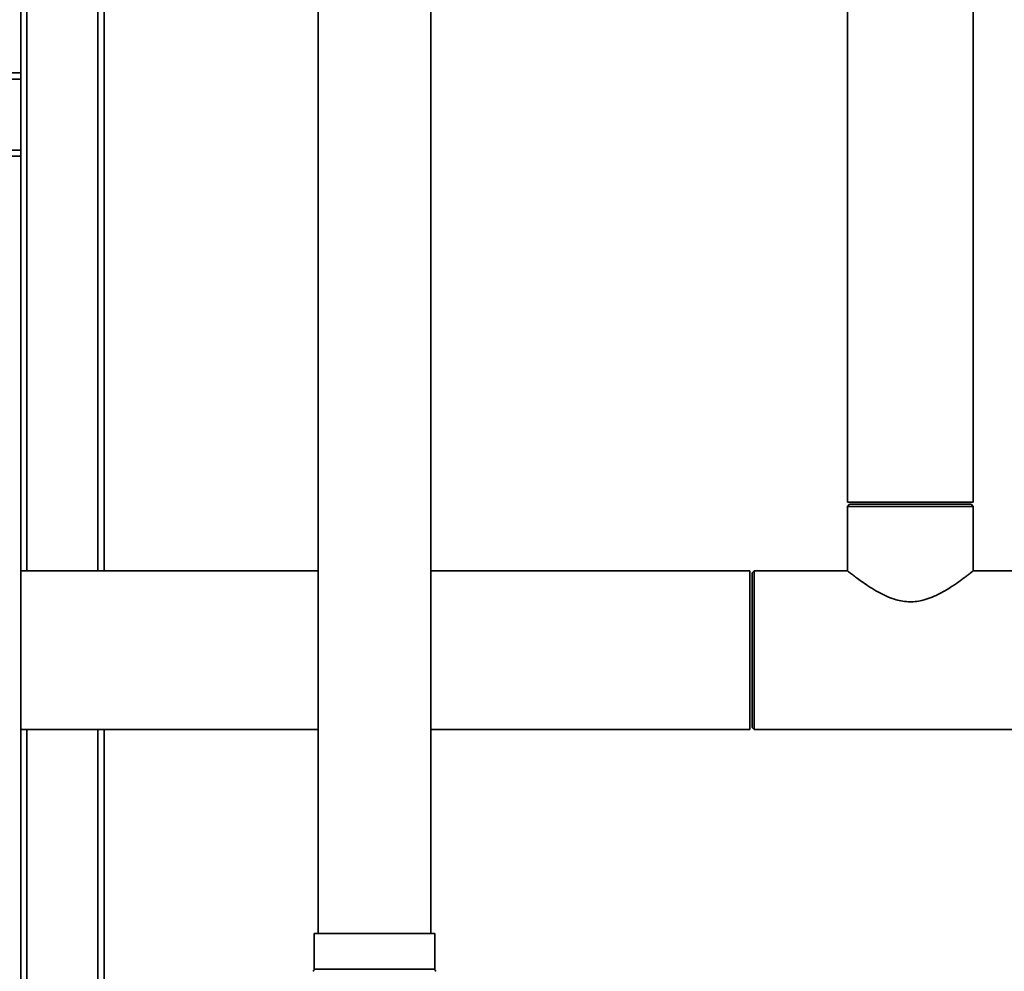
# Paper-space layout 'Blatt1' of a CAD drawing. Units: millimetres. Extents: x 0 to 5940, y 0 to 4200.
# Drawn here: x 1086 to 1559, y 2503 to 2959 of the extents above; entities that cross this region are included whole.
import ezdxf

# ---------------------------------------------------------------- set-up
doc = ezdxf.new("R2010")
doc.units = ezdxf.units.MM
doc.layers.add('1', color=7, linetype='Continuous')
doc.styles.add('SLDTEXTSTYLE0', font='TXT', dxfattribs={"width": 0.605})
doc.dimstyles.new('SLDDIMSTYLE0', dxfattribs={"dimtxt": 35, "dimasz": 25, "dimexe": 0, "dimexo": 0.0625, "dimgap": 8.75, "dimtad": 1, "dimdec": 1, "dimrnd": 1e-09, "dimzin": 4, "dimdsep": 46, "dimtxsty": 'SLDTEXTSTYLE0', "dimsah": 1, "dimcen": 0.09, "dimadec": 0, "dimazin": 1, "dimtfac": 1, "dimtdec": 1, "dimtofl": 0, "dimtmove": 0, "dimatfit": 3, "dimfxl": 1, "dimfrac": 2, "dimtolj": 1, "dimtzin": 12, "dimarcsym": 0})

# ---------------------------------------------------------------- blocks, each defined once
blk = doc.blocks.new('_D')
at = {"layer": '1', "ltscale": 10}
for p, q in [((600.85, 2653.32), (600.85, 3708.64)), ((2187.59, 2750.32), (2187.59, 3708.64)), ((600.85, 3698.64), (2187.59, 3698.64))]:
    blk.add_line(p, q, dxfattribs=at)
for points in [[(600.85, 3698.64), (625.85, 3694.64), (625.85, 3702.64)], [(2187.59, 3698.64), (2162.59, 3702.64), (2162.59, 3694.64)]]:
    blk.add_solid(points, dxfattribs=at)
at = {"layer": '1', "ltscale": 10, "insert": (1301.98, 3743.75), "char_height": 35, "attachment_point": 1, "style": 'SLDTEXTSTYLE0'}
blk.add_mtext('ca. 1650', dxfattribs=at)

psp = doc.layouts.new('Blatt1')

# ---------------------------------------------------------------- linework, layer by layer
at = {"color": 7, "linetype": 'Continuous', "lineweight": 35, "ltscale": 10}
for p, q in [((1086.83, 2933.64), (1086.83, 3458.64)), ((1089.83, 2694.69), (1089.83, 3455.64)), ((1123.83, 2694.69), (1123.83, 3421.64)), ((1126.83, 2694.69), (1126.83, 2978.64)), ((1229.63, 2978.64), (1229.63, 2520.64)), ((1283.63, 2520.64), (1283.63, 2978.64)), ((1483.68, 2978.64), (1483.68, 2727.64)), ((1543.98, 2727.64), (1543.98, 2978.64)), ((962.78, 2933.64), (1086.83, 2933.64)), ((962.78, 2930.64), (1086.83, 2930.64)), ((1086.83, 2933.64), (1086.83, 2930.64)), ((1086.83, 2896.64), (1086.83, 2930.64)), ((962.78, 2896.64), (1086.83, 2896.64)), ((962.78, 2893.64), (1086.83, 2893.64)), ((1086.83, 2896.64), (1086.83, 2893.64)), ((1086.83, 2694.69), (1086.83, 2893.64)), ((1543.98, 2727.64), (1483.68, 2727.64)), ((1484.68, 2726.64), (1483.68, 2725.64)), ((1483.68, 2725.64), (1483.68, 2694.64)), ((1513.83, 2725.64), (1483.68, 2725.64)), ((1484.68, 2726.64), (1513.83, 2726.64)), ((1513.83, 2726.64), (1542.98, 2726.64)), ((1543.98, 2725.64), (1513.83, 2725.64)), ((1543.98, 2725.64), (1542.98, 2726.64)), ((1543.98, 2694.64), (1543.98, 2725.64)), ((1229.63, 2694.69), (1086.83, 2694.69)), ((1086.83, 2656.64), (1086.83, 2694.69)), ((1436.83, 2694.69), (1283.63, 2694.69)), ((1436.83, 2656.64), (1436.83, 2694.69)), ((1438.83, 2694.69), (1437.83, 2693.69)), ((1483.74, 2694.69), (1438.83, 2694.69)), ((1438.83, 2694.69), (1438.83, 2618.59)), ((1588.83, 2694.69), (1543.92, 2694.69)), ((1437.83, 2619.59), (1437.83, 2693.69)), ((1086.83, 2618.59), (1086.83, 2656.64)), ((1436.83, 2618.59), (1436.83, 2656.64)), ((1086.83, 2618.59), (1229.63, 2618.59)), ((1086.83, 2251.09), (1086.83, 2618.59)), ((1089.83, 2251.09), (1089.83, 2618.59)), ((1123.83, 2251.09), (1123.83, 2618.59)), ((1126.83, 2251.09), (1126.83, 2618.59)), ((1283.63, 2618.59), (1436.83, 2618.59)), ((1437.83, 2619.59), (1438.83, 2618.59)), ((1438.83, 2618.59), (1588.83, 2618.59)), ((1227.63, 2520.64), (1227.63, 2503.47)), ((1227.63, 2520.64), (1285.63, 2520.64)), ((1285.63, 2503.47), (1285.63, 2520.64)), ((1227.63, 2503.47), (1256.63, 2503.47)), ((1256.63, 2503.47), (1285.63, 2503.47))]:
    psp.add_line(p, q, dxfattribs=at)
at = {"color": 7, "linetype": 'Continuous', "lineweight": 35, "ltscale": 100}
for centre, start, end in [((1226.63, 2503.47), 289.4712, 0), ((1286.63, 2503.47), 180, 250.5288)]:
    psp.add_arc(centre, 1, start, end, dxfattribs=at)
at = {"color": 7, "linetype": 'Continuous', "lineweight": 35, "ltscale": 10}
psp.add_open_spline([(1483.74, 2694.64), (1483.72, 2694.65), (1483.64, 2694.72), (1484.09, 2694.36), (1485.04, 2693.61), (1486.52, 2692.48), (1488.48, 2691), (1491.07, 2689.12), (1494.3, 2686.93), (1498.02, 2684.66), (1502, 2682.61), (1505.77, 2681.12), (1509.41, 2680.19), (1512.73, 2679.79), (1516.12, 2679.88), (1519.71, 2680.49), (1523.44, 2681.67), (1527.62, 2683.55), (1531.9, 2685.99), (1536.01, 2688.71), (1538.91, 2690.8), (1540.83, 2692.24), (1542.18, 2693.27), (1543.27, 2694.12), (1543.92, 2694.64), (1543.92, 2694.64), (1543.92, 2694.64)], degree=3, knots=[0, 0, 0, 0, 0.011683, 0.054567, 0.094117, 0.134628, 0.178175, 0.222601, 0.275106, 0.328716, 0.375066, 0.422452, 0.455483, 0.489372, 0.522448, 0.556596, 0.598936, 0.642454, 0.702945, 0.765163, 0.825919, 0.85733, 0.889105, 0.93033, 0.972696, 1, 1, 1, 1], dxfattribs=at)

# ---------------------------------------------------------------- dimensions: what is measured, and where the dimension line sits
at = {"layer": '1', "ltscale": 10}
dim = psp.add_linear_dim(base=(2187.59, 3698.64), p1=(600.85, 2643.32), p2=(2187.59, 2740.32), dimstyle='SLDDIMSTYLE0', dxfattribs=at)
dim.commit()
dim.dimension.update_dxf_attribs({"geometry": '_D', "text_midpoint": (1394.22, 3698.64), "dimtype": 160})

doc.saveas('drawing.dxf')
